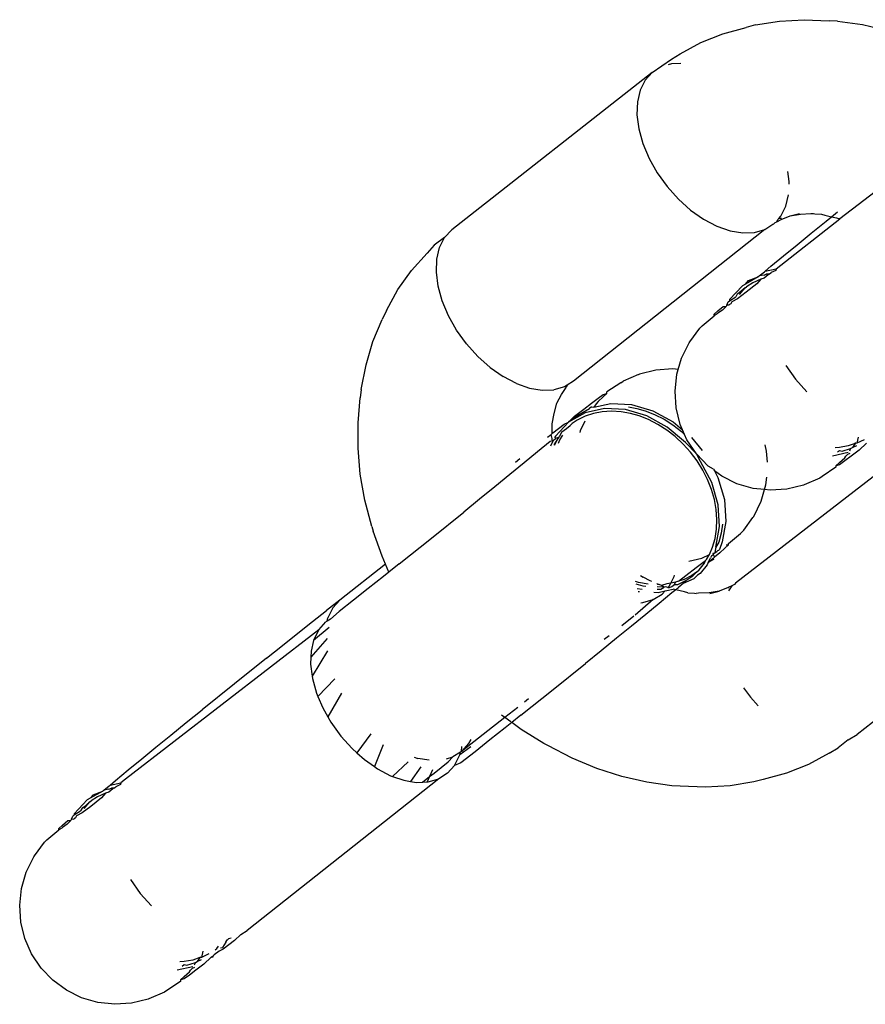
# Model space of a CAD drawing. Units: inches. Extents: x -30 to 750, y -133 to 477.
# Drawn here: x 136 to 139, y 142 to 145 of the extents above; entities that cross this region are included whole.
import ezdxf

# ---------------------------------------------------------------- set-up
doc = ezdxf.new("R2010")
doc.units = ezdxf.units.IN
doc.header["$MEASUREMENT"] = 0
doc.layers.add('VP-EQ', color=7, linetype='Continuous', true_color=0x8a3492)

# ---------------------------------------------------------------- blocks, each defined once
blk = doc.blocks.new('1211')
at = {"color": 7}
for p, q in [((-27.9756, 237.1864), (-27.9278, 237.2074)), ((-27.9278, 237.2074), (-27.877, 237.2199)), ((-27.877, 237.2199), (-27.8248, 237.2233)), ((-27.8248, 237.2233), (-27.7729, 237.2177)), ((-27.7729, 237.2177), (-27.7227, 237.2031)), ((-27.7227, 237.2031), (-27.6758, 237.18)), ((-28.0191, 237.1573), (-27.9756, 237.1864)), ((-27.6758, 237.18), (-27.6723, 237.1774)), ((-27.6723, 237.1774), (-27.6303, 237.1466)), ((-28.0568, 237.1211), (-28.0191, 237.1573)), ((-27.6303, 237.1466), (-27.6231, 237.1393)), ((-27.6231, 237.1393), (-27.5924, 237.1021)), ((-28.0877, 237.0789), (-28.0568, 237.1211)), ((-27.5924, 237.1021), (-27.5876, 237.1022)), ((-27.5865, 237.0927), (-27.5924, 237.1021)), ((-27.5876, 237.1022), (-27.5773, 237.0909)), ((-28.1108, 237.032), (-28.0877, 237.0789)), ((-27.5845, 237.0907), (-27.5865, 237.0927)), ((-27.5749, 237.0768), (-27.5845, 237.0907)), ((-27.5773, 237.0909), (-27.5635, 237.0751)), ((-27.5729, 237.0748), (-27.5749, 237.0768)), ((-27.5633, 237.0655), (-27.5729, 237.0748)), ((-27.5635, 237.0751), (-27.5633, 237.0655)), ((-27.5594, 237.0636), (-27.5633, 237.0655)), ((-27.5598, 237.0566), (-27.5594, 237.0636)), ((-27.5579, 237.0547), (-27.5598, 237.0566)), ((-27.5594, 237.0636), (-27.5494, 237.0587)), ((-27.5554, 237.0514), (-27.5579, 237.0547)), ((-27.5491, 237.0474), (-27.5554, 237.0514)), ((-27.5494, 237.0587), (-27.5462, 237.055)), ((-27.5395, 237.0305), (-27.5491, 237.0474)), ((-27.5424, 237.0553), (-27.5462, 237.055)), ((-27.5462, 237.055), (-27.5337, 237.0356)), ((-27.4993, 237.015), (-27.5424, 237.0553)), ((-28.1254, 236.9818), (-28.1108, 237.032)), ((-27.5196, 237.004), (-27.5395, 237.0305)), ((-27.5257, 237.0308), (-27.5337, 237.0356)), ((-27.5261, 237.0237), (-27.5061, 237.0064)), ((-27.5219, 237.0253), (-27.5257, 237.0308)), ((-27.5061, 237.0064), (-27.5219, 237.0253)), ((-27.4942, 237.0061), (-27.4993, 237.015)), ((-28.1311, 236.9298), (-28.1254, 236.9818)), ((-27.4933, 236.9705), (-27.5196, 237.004)), ((-27.5061, 237.0064), (-27.5028, 237.0026)), ((-27.4902, 236.9831), (-27.5028, 237.0026)), ((-27.4942, 237.0061), (-27.4835, 236.996)), ((-27.4722, 236.9667), (-27.4942, 237.0061)), ((-27.4788, 236.9584), (-27.4902, 236.9831)), ((-27.4835, 236.996), (-27.4722, 236.9667)), ((-27.4788, 236.9584), (-27.4933, 236.9705)), ((-27.4756, 236.9477), (-27.4788, 236.9584)), ((-27.4691, 236.9631), (-27.4722, 236.9667)), ((-27.4668, 236.9478), (-27.4691, 236.9631)), ((-27.4691, 236.9631), (-27.4561, 236.9474)), ((-28.1276, 236.8776), (-28.1311, 236.9298)), ((-27.4659, 236.9353), (-27.4756, 236.9477)), ((-27.4668, 236.9478), (-27.463, 236.9395)), ((-27.463, 236.9395), (-27.4659, 236.9353)), ((-27.4633, 236.9321), (-27.4659, 236.9353)), ((-27.4633, 236.9321), (-27.463, 236.9395)), ((-27.4633, 236.9321), (-27.4591, 236.9266)), ((-27.4526, 236.912), (-27.4591, 236.9266)), ((-27.4561, 236.9474), (-27.4545, 236.9444)), ((-27.4545, 236.9444), (-27.4471, 236.9113)), ((-27.4545, 236.9444), (-27.4394, 236.9271)), ((-27.4394, 236.9271), (-27.4073, 236.8881)), ((-27.4471, 236.9113), (-27.4526, 236.912)), ((-27.4358, 236.8969), (-27.4471, 236.9113)), ((-26.974, 236.2993), (-27.4358, 236.8969)), ((-28.1152, 236.8268), (-28.1276, 236.8776)), ((-27.7459, 236.8815), (-27.7883, 236.851)), ((-27.4073, 236.8881), (-27.3731, 236.8464)), ((-27.7883, 236.851), (-27.8271, 236.8162)), ((-27.3731, 236.8464), (-27.3371, 236.8024)), ((-28.1145, 236.8242), (-28.1152, 236.8268)), ((-28.0934, 236.7765), (-28.1145, 236.8242)), ((-27.3371, 236.8024), (-27.2996, 236.7563)), ((-28.0888, 236.7691), (-28.0934, 236.7765)), ((-28.0601, 236.7263), (-28.0888, 236.7691)), ((-27.2996, 236.7563), (-27.261, 236.7087)), ((-28.0553, 236.7264), (-28.0601, 236.7263)), ((-28.0553, 236.7264), (-28.0449, 236.715)), ((-28.0521, 236.7149), (-28.0553, 236.7264)), ((-28.0406, 236.699), (-28.0521, 236.7149)), ((-28.0449, 236.715), (-28.0311, 236.6993)), ((-28.0246, 236.7369), (-28.0139, 236.6888)), ((-28.0128, 236.7216), (-28.0083, 236.7158)), ((-28.0083, 236.7158), (-28.0103, 236.7072)), ((-28.0103, 236.7072), (-28.002, 236.6808)), ((-27.9992, 236.7155), (-27.9998, 236.7282)), ((-27.9945, 236.6882), (-27.9992, 236.7155)), ((-27.261, 236.7087), (-27.2215, 236.6598)), ((-28.0255, 236.6789), (-28.0406, 236.699)), ((-28.0311, 236.6993), (-28.026, 236.6957)), ((-28.0289, 236.6978), (-28.026, 236.6957)), ((-28.0198, 236.6893), (-28.026, 236.6957)), ((-28.0071, 236.6547), (-28.0255, 236.6789)), ((-28.0198, 236.6893), (-28.0165, 236.6823)), ((-28.002, 236.6808), (-28.0103, 236.6841)), ((-28.002, 236.6808), (-27.9992, 236.675)), ((-27.9867, 236.6669), (-27.9945, 236.6882)), ((-27.9855, 236.632), (-28.0071, 236.6547)), ((-27.9992, 236.675), (-27.993, 236.6617)), ((-27.9867, 236.6669), (-27.9992, 236.675)), ((-27.9867, 236.6669), (-27.9841, 236.6649)), ((-27.9862, 236.6619), (-27.9867, 236.6669)), ((-27.9755, 236.6393), (-27.9862, 236.6619)), ((-27.9673, 236.6573), (-27.9862, 236.6619)), ((-27.1412, 236.5601), (-27.2215, 236.6598)), ((-27.9855, 236.632), (-27.9825, 236.6266)), ((-27.9855, 236.6265), (-27.9855, 236.632)), ((-27.9825, 236.6266), (-27.9855, 236.6265)), ((-27.9825, 236.6266), (-27.9784, 236.6227)), ((-27.9667, 236.6077), (-27.9784, 236.6227)), ((-27.9625, 236.6192), (-27.9582, 236.6145)), ((-27.9609, 236.5947), (-27.9667, 236.6077)), ((-27.9335, 236.5595), (-27.9609, 236.5947)), ((-27.9582, 236.6145), (-27.9519, 236.6091)), ((-27.957, 236.6028), (-27.9551, 236.5968)), ((-27.9395, 236.5863), (-27.9551, 236.5968)), ((-27.9395, 236.5863), (-27.9336, 236.5834)), ((-27.9336, 236.5834), (-27.9291, 236.578)), ((-27.9336, 236.5834), (-27.93, 236.5817)), ((-27.9153, 236.5402), (-27.9335, 236.5595)), ((-27.9269, 236.5704), (-27.9291, 236.578)), ((-27.0615, 236.4606), (-27.1412, 236.5601)), ((-27.9153, 236.5402), (-27.9035, 236.5211)), ((-27.4346, 235.9292), (-27.9035, 236.5211)), ((-27.0615, 236.4606), (-27.0227, 236.412)), ((-27.0227, 236.412), (-26.9851, 236.3647)), ((-26.9851, 236.3647), (-26.9489, 236.319)), ((-27.1243, 236.3192), (-27.1695, 236.3066)), ((-27.1176, 236.3201), (-27.1243, 236.3192)), ((-27.0809, 236.3248), (-27.1176, 236.3201)), ((-27.0396, 236.2724), (-27.1176, 236.3201)), ((-27.0591, 236.324), (-27.0809, 236.3248)), ((-27.0013, 236.2734), (-27.0591, 236.324)), ((-27.0405, 236.3234), (-27.0591, 236.324)), ((-27.0073, 236.3154), (-27.0405, 236.3234)), ((-26.9675, 236.2676), (-27.0073, 236.3154)), ((-27.0046, 236.3148), (-27.0073, 236.3154)), ((-26.974, 236.2993), (-27.0046, 236.3148)), ((-26.9489, 236.319), (-26.9145, 236.2754)), ((-27.2152, 236.2873), (-27.2428, 236.2718)), ((-27.1801, 236.3021), (-27.2152, 236.2873)), ((-27.1695, 236.3066), (-27.1801, 236.3021)), ((-27.1252, 236.2502), (-27.1801, 236.3021)), ((-26.974, 236.2993), (-26.9499, 236.2775)), ((-27.2599, 236.2621), (-27.3024, 236.2316)), ((-27.2428, 236.2718), (-27.2599, 236.2621)), ((-27.1699, 236.2296), (-27.2428, 236.2718)), ((-26.9471, 236.274), (-26.9499, 236.2775)), ((-26.9471, 236.274), (-26.9369, 236.2716)), ((-26.9412, 236.2635), (-26.9471, 236.274)), ((-26.9176, 236.2364), (-26.9412, 236.2635)), ((-26.9064, 236.2561), (-26.9369, 236.2716)), ((-26.8822, 236.2343), (-26.9145, 236.2754)), ((-26.9064, 236.2561), (-26.8822, 236.2343)), ((-27.3024, 236.2316), (-27.3412, 236.1968)), ((-26.8832, 236.1928), (-26.9176, 236.2364)), ((-26.7717, 236.0935), (-26.8822, 236.2343)), ((-27.3412, 236.1968), (-27.3542, 236.1822)), ((-26.847, 236.1472), (-26.8832, 236.1928)), ((-27.3542, 236.1822), (-27.3752, 236.1588)), ((-27.2952, 236.1383), (-27.3542, 236.1822)), ((-26.5741, 236.1571), (-26.4933, 236.1713)), ((-26.4933, 236.1713), (-26.4133, 236.1784)), ((-26.4133, 236.1784), (-26.3346, 236.1784)), ((-26.3346, 236.1784), (-26.2579, 236.1713)), ((-26.2318, 236.1682), (-26.2579, 236.1713)), ((-26.2318, 236.1682), (-26.1562, 236.1537)), ((-27.3752, 236.1588), (-27.3969, 236.1279)), ((-26.8094, 236.0998), (-26.847, 236.1472)), ((-26.7471, 236.1042), (-26.6694, 236.1312)), ((-26.6549, 236.136), (-26.6694, 236.1312)), ((-26.6549, 236.136), (-26.5741, 236.1571)), ((-26.1562, 236.1537), (-26.0839, 236.1321)), ((-26.0839, 236.1321), (-26.0156, 236.1037)), ((-27.4034, 236.1186), (-27.4249, 236.0776)), ((-27.3969, 236.1279), (-27.4034, 236.1186)), ((-27.3298, 236.1011), (-27.3969, 236.1279)), ((-26.7959, 236.0829), (-26.8094, 236.0998)), ((-26.7717, 236.0935), (-26.7471, 236.1042)), ((-25.9882, 236.0907), (-26.0156, 236.1037)), ((-27.4271, 236.0714), (-27.4391, 236.037)), ((-27.4249, 236.0776), (-27.4271, 236.0714)), ((-27.3819, 236.023), (-27.4271, 236.0714)), ((-26.7959, 236.0829), (-26.7717, 236.0935)), ((-26.7706, 236.0512), (-26.7959, 236.0829)), ((-25.9882, 236.0907), (-25.9236, 236.0551)), ((-26.7706, 236.0512), (-26.6909, 235.9517)), ((-25.9236, 236.0551), (-25.8642, 236.013)), ((-27.4426, 236.0159), (-27.4455, 235.9979)), ((-27.4391, 236.037), (-27.4426, 236.0159)), ((-27.3978, 235.9845), (-27.4426, 236.0159)), ((-25.8642, 236.013), (-25.8105, 235.9648)), ((-27.4455, 235.9979), (-27.4447, 235.9787)), ((-27.4447, 235.9787), (-27.4277, 235.9573)), ((-27.4447, 235.9787), (-27.4441, 235.9644)), ((-27.3772, 235.9584), (-27.3714, 235.9937)), ((-27.3676, 236.0048), (-27.3714, 235.9937)), ((-27.4441, 235.9644), (-27.444, 235.9616)), ((-27.4277, 235.9573), (-27.4441, 235.9644)), ((-27.444, 235.9616), (-27.4346, 235.9292)), ((-27.4277, 235.9573), (-27.4166, 235.9432)), ((-27.4063, 235.948), (-27.4277, 235.9573)), ((-26.6909, 235.9517), (-26.6106, 235.852)), ((-25.7865, 235.9433), (-25.8105, 235.9648)), ((-27.4175, 235.9017), (-27.4346, 235.9292)), ((-27.4166, 235.9432), (-27.3822, 235.8996)), ((-26.0041, 235.8989), (-25.9584, 235.9181)), ((-25.9584, 235.9181), (-25.9131, 235.9308)), ((-25.9131, 235.9308), (-25.8697, 235.9364)), ((-25.8697, 235.9364), (-25.8294, 235.935)), ((-25.8294, 235.935), (-25.7934, 235.9264)), ((-25.7934, 235.9264), (-25.7629, 235.9109)), ((-25.7629, 235.9109), (-25.7865, 235.9433)), ((-27.3934, 235.8799), (-27.4175, 235.9017)), ((-27.3669, 235.886), (-27.3822, 235.8996)), ((-27.3725, 235.9051), (-27.3669, 235.886)), ((-27.3526, 235.8621), (-27.3669, 235.886)), ((-26.0488, 235.8737), (-26.0041, 235.8989)), ((-25.7629, 235.9109), (-25.7387, 235.8891)), ((-25.2528, 235.2697), (-25.7387, 235.8891)), ((-27.3934, 235.8799), (-27.3629, 235.8645)), ((-27.3852, 235.8606), (-27.3934, 235.8799)), ((-27.3508, 235.817), (-27.3852, 235.8606)), ((-27.3629, 235.8645), (-27.3601, 235.8638)), ((-27.3353, 235.8294), (-27.3601, 235.8638)), ((-27.3601, 235.8638), (-27.3526, 235.8621)), ((-27.3498, 235.8585), (-27.3526, 235.8621)), ((-27.3257, 235.8367), (-27.3498, 235.8585)), ((-27.3498, 235.8585), (-27.335, 235.8578)), ((-27.245, 235.7249), (-27.3498, 235.8585)), ((-26.0912, 235.8432), (-26.0488, 235.8737)), ((-27.3133, 235.8304), (-27.3257, 235.8367)), ((-26.5711, 235.8032), (-26.6106, 235.852)), ((-26.13, 235.8084), (-26.0912, 235.8432)), ((-27.3146, 235.7714), (-27.3508, 235.817)), ((-26.5325, 235.7555), (-26.5711, 235.8032)), ((-26.13, 235.8084), (-26.164, 235.7704)), ((-27.277, 235.724), (-27.3146, 235.7714)), ((-26.164, 235.7704), (-26.1922, 235.7302)), ((-27.245, 235.7249), (-27.2375, 235.7352)), ((-26.495, 235.7095), (-26.5325, 235.7555)), ((-27.2817, 235.6746), (-27.2606, 235.7035)), ((-27.2606, 235.7035), (-27.277, 235.724)), ((-27.2382, 235.6754), (-27.2606, 235.7035)), ((-27.2583, 235.7066), (-27.245, 235.7249)), ((-27.2139, 235.6852), (-27.245, 235.7249)), ((-26.459, 235.6654), (-26.495, 235.7095)), ((-26.2137, 235.6892), (-26.1922, 235.7302)), ((-27.3252, 235.6041), (-27.2817, 235.6746)), ((-27.2382, 235.6754), (-27.1586, 235.5759)), ((-26.4463, 235.6786), (-26.457, 235.6924)), ((-26.2137, 235.6892), (-26.2279, 235.6486)), ((-27.1879, 235.6521), (-27.1973, 235.6641)), ((-26.4248, 235.6237), (-26.459, 235.6654)), ((-26.2279, 235.6486), (-26.2344, 235.6095)), ((-26.3927, 235.5847), (-26.4248, 235.6237)), ((-27.3705, 235.5171), (-27.3319, 235.5919)), ((-27.3319, 235.5919), (-27.3252, 235.6041)), ((-26.3896, 235.5755), (-26.4068, 235.5837)), ((-26.3896, 235.5755), (-26.3927, 235.5847)), ((-26.3835, 235.5791), (-26.3705, 235.582)), ((-26.3788, 235.5926), (-26.3705, 235.582)), ((-26.3705, 235.582), (-26.3683, 235.5791)), ((-26.2344, 235.6095), (-26.2329, 235.5732)), ((-27.1586, 235.5759), (-27.0783, 235.4762)), ((-26.4039, 235.5711), (-26.3802, 235.5596)), ((-26.3802, 235.5596), (-26.4033, 235.5737)), ((-26.3977, 235.5592), (-26.3875, 235.5547)), ((-26.3896, 235.5755), (-26.3834, 235.5688)), ((-26.3878, 235.5788), (-26.3835, 235.5791)), ((-26.3875, 235.5547), (-26.3729, 235.5458)), ((-26.3802, 235.5596), (-26.3834, 235.5688)), ((-26.3761, 235.5687), (-26.3817, 235.5714)), ((-26.3762, 235.5563), (-26.3802, 235.5596)), ((-26.363, 235.5488), (-26.3762, 235.5563)), ((-26.333, 235.5284), (-26.3761, 235.5687)), ((-26.3683, 235.5791), (-26.3662, 235.5766)), ((-26.3683, 235.5791), (-26.3474, 235.5791)), ((-26.3662, 235.5766), (-26.3388, 235.5413)), ((-26.3474, 235.5791), (-26.3384, 235.579)), ((-26.3384, 235.579), (-26.3062, 235.5729)), ((-26.3062, 235.5729), (-26.2738, 235.5646)), ((-26.2738, 235.5646), (-26.2475, 235.5501)), ((-26.2234, 235.5408), (-26.2329, 235.5732)), ((-26.363, 235.5488), (-26.3522, 235.5347)), ((-26.3522, 235.5347), (-26.3435, 235.5235)), ((-26.3435, 235.5235), (-26.3371, 235.5165)), ((-26.3388, 235.5413), (-26.333, 235.5284)), ((-26.304, 235.4768), (-26.333, 235.5284)), ((-26.3172, 235.5094), (-26.333, 235.5284)), ((-26.333, 235.5284), (-26.3142, 235.5095)), ((-26.2475, 235.5501), (-26.2255, 235.535)), ((-26.2182, 235.5324), (-26.2255, 235.535)), ((-26.2182, 235.5324), (-26.2234, 235.5408)), ((-26.2064, 235.5133), (-26.2182, 235.5324)), ((-27.4025, 235.4407), (-27.3705, 235.5171)), ((-26.36, 235.4923), (-26.3645, 235.4936)), ((-26.3303, 235.4777), (-26.36, 235.4923)), ((-26.3266, 235.5011), (-26.3371, 235.5165)), ((-26.3146, 235.4767), (-26.3266, 235.5011)), ((-26.3172, 235.5094), (-26.291, 235.4629)), ((-26.3142, 235.5095), (-26.2926, 235.4814)), ((-25.7375, 234.9214), (-26.2064, 235.5133)), ((-27.0388, 235.4274), (-27.0783, 235.4762)), ((-26.3061, 235.4511), (-26.3146, 235.4767)), ((-26.2907, 235.4169), (-26.304, 235.4768)), ((-26.2926, 235.4814), (-26.2742, 235.4571)), ((-26.2859, 235.4568), (-26.291, 235.4629)), ((-27.4275, 235.3633), (-27.4025, 235.4407)), ((-26.3009, 235.4238), (-26.3061, 235.4511)), ((-26.2859, 235.4568), (-26.2864, 235.4497)), ((-26.2864, 235.4497), (-26.2749, 235.398)), ((-26.2767, 235.4426), (-26.2864, 235.4497)), ((-26.2686, 235.4368), (-26.2767, 235.4426)), ((-26.2742, 235.4571), (-26.2592, 235.437)), ((-26.2548, 235.421), (-26.2686, 235.4368)), ((-26.2592, 235.437), (-26.2476, 235.4212)), ((-27.0001, 235.3797), (-27.0388, 235.4274)), ((-26.9926, 235.4031), (-27.0047, 235.4186)), ((-26.2992, 235.395), (-26.3009, 235.4238)), ((-26.2939, 235.3522), (-26.2907, 235.4169)), ((-26.2445, 235.4096), (-26.2548, 235.421)), ((-26.2476, 235.4212), (-26.2445, 235.4096)), ((-26.2445, 235.4096), (-26.2397, 235.4098)), ((-26.211, 235.367), (-26.2397, 235.4098)), ((-26.9626, 235.3337), (-27.0001, 235.3797)), ((-26.301, 235.366), (-26.2992, 235.395)), ((-26.2749, 235.398), (-26.2781, 235.3333)), ((-27.4453, 235.2858), (-27.4275, 235.3633)), ((-26.9322, 235.3262), (-26.9619, 235.364)), ((-26.3134, 235.2865), (-26.2939, 235.3522)), ((-26.3062, 235.3364), (-26.301, 235.366)), ((-26.2859, 235.3427), (-26.2904, 235.3175)), ((-26.211, 235.367), (-26.2063, 235.3596)), ((-26.1853, 235.3119), (-26.2063, 235.3596)), ((-26.9266, 235.2896), (-26.9626, 235.3337)), ((-26.8809, 235.2666), (-26.9294, 235.3225)), ((-26.8555, 235.3133), (-26.8558, 235.3086)), ((-26.8463, 235.3159), (-26.8488, 235.3012)), ((-26.8396, 235.2973), (-26.8329, 235.3196)), ((-26.833, 235.2823), (-26.828, 235.3116)), ((-26.828, 235.3116), (-26.8251, 235.3218)), ((-26.325, 235.2812), (-26.3136, 235.3104)), ((-26.3136, 235.3104), (-26.3062, 235.3364)), ((-26.2904, 235.3175), (-26.2977, 235.2914)), ((-26.2781, 235.3333), (-26.2976, 235.2675)), ((-26.1853, 235.3119), (-26.1846, 235.3092)), ((-26.1721, 235.2584), (-26.1846, 235.3092)), ((-25.4272, 235.3114), (-25.4724, 235.2987)), ((-25.3837, 235.317), (-25.4272, 235.3114)), ((-25.3434, 235.3155), (-25.3837, 235.317)), ((-25.3075, 235.3069), (-25.3434, 235.3155)), ((-27.4559, 235.2086), (-27.4453, 235.2858)), ((-26.8925, 235.2479), (-26.9266, 235.2896)), ((-26.8906, 235.305), (-26.8904, 235.299)), ((-26.8904, 235.299), (-26.8809, 235.2666)), ((-26.84, 235.2893), (-26.8396, 235.2973)), ((-26.8225, 235.2759), (-26.8115, 235.298)), ((-26.8069, 235.3063), (-26.8115, 235.298)), ((-26.3481, 235.2235), (-26.3134, 235.2865)), ((-26.3398, 235.2522), (-26.325, 235.2812)), ((-26.2977, 235.2914), (-26.3092, 235.2622)), ((-25.5181, 235.2795), (-25.5628, 235.2543)), ((-25.4724, 235.2987), (-25.5181, 235.2795)), ((-25.2769, 235.2915), (-25.3075, 235.3069)), ((-25.2528, 235.2697), (-25.2769, 235.2915)), ((-26.8604, 235.2089), (-26.8925, 235.2479)), ((-26.8809, 235.2666), (-26.8639, 235.2391)), ((-26.8579, 235.265), (-26.8586, 235.2515)), ((-26.8586, 235.2515), (-26.8538, 235.23)), ((-26.8492, 235.2546), (-26.8484, 235.2433)), ((-26.8428, 235.2326), (-26.8417, 235.2549)), ((-26.8372, 235.2408), (-26.8342, 235.2479)), ((-26.8345, 235.2528), (-26.8311, 235.2554)), ((-26.8342, 235.2479), (-26.8345, 235.2528)), ((-26.8247, 235.2706), (-26.8225, 235.2759)), ((-26.3572, 235.2248), (-26.3398, 235.2522)), ((-26.2976, 235.2675), (-26.3323, 235.2046)), ((-26.3092, 235.2622), (-26.3239, 235.2332)), ((-26.1686, 235.2063), (-26.1721, 235.2584)), ((-25.5628, 235.2543), (-25.6052, 235.2238)), ((-25.2528, 235.2697), (-25.2115, 235.2103)), ((-26.8639, 235.2391), (-26.8538, 235.23)), ((-26.8538, 235.23), (-26.8526, 235.2247)), ((-26.8526, 235.2247), (-26.8487, 235.2053)), ((-26.8484, 235.2433), (-26.8428, 235.2326)), ((-26.8441, 235.2212), (-26.8417, 235.2279)), ((-26.8441, 235.2212), (-26.8397, 235.2173)), ((-26.8441, 235.2212), (-26.8431, 235.2163)), ((-26.8431, 235.2163), (-26.8408, 235.2096)), ((-26.8428, 235.2326), (-26.8372, 235.2408)), ((-26.8417, 235.2279), (-26.8428, 235.2326)), ((-26.8397, 235.2173), (-26.8303, 235.2125)), ((-26.8326, 235.2244), (-26.8372, 235.2408)), ((-26.8303, 235.2125), (-26.8326, 235.2244)), ((-26.396, 235.167), (-26.3481, 235.2235)), ((-26.3775, 235.1985), (-26.3572, 235.2248)), ((-26.3239, 235.2332), (-26.3414, 235.2058)), ((-25.6052, 235.2238), (-25.644, 235.189)), ((-25.2263, 235.2098), (-25.2293, 235.2201)), ((-27.4573, 235.1833), (-27.4559, 235.2086)), ((-26.8506, 235.1971), (-26.8604, 235.2089)), ((-26.8568, 235.1698), (-26.8506, 235.1971)), ((-26.8506, 235.1971), (-26.8487, 235.2053)), ((-26.8453, 235.1916), (-26.8506, 235.1971)), ((-26.8453, 235.1916), (-26.8436, 235.1887)), ((-26.8306, 235.173), (-26.8436, 235.1887)), ((-26.8408, 235.2096), (-26.8339, 235.2008)), ((-26.8339, 235.2008), (-26.8342, 235.1902)), ((-26.8342, 235.1902), (-26.8222, 235.1663)), ((-26.8339, 235.2008), (-26.8273, 235.1974)), ((-26.8273, 235.1974), (-26.8303, 235.2125)), ((-26.8303, 235.2125), (-26.8092, 235.2019)), ((-26.8242, 235.1883), (-26.8273, 235.1974)), ((-26.8184, 235.1713), (-26.8242, 235.1883)), ((-26.8242, 235.1883), (-26.8065, 235.1655)), ((-26.8092, 235.2019), (-26.8055, 235.201)), ((-26.4006, 235.1737), (-26.3775, 235.1985)), ((-26.3414, 235.2058), (-26.3617, 235.1796)), ((-26.3323, 235.2046), (-26.3564, 235.1761)), ((-26.3398, 235.1834), (-26.2891, 235.1958)), ((-26.2891, 235.1958), (-26.2369, 235.1993)), ((-26.2369, 235.1993), (-26.1849, 235.1936)), ((-26.1849, 235.1936), (-26.1705, 235.1894)), ((-26.1705, 235.1894), (-26.1686, 235.2063)), ((-26.1705, 235.1894), (-26.1347, 235.179)), ((-25.644, 235.189), (-25.6781, 235.151)), ((-25.2251, 235.1812), (-25.2263, 235.2098)), ((-25.2115, 235.2103), (-25.1947, 235.1831)), ((-27.4606, 235.1055), (-27.4573, 235.1833)), ((-26.8602, 235.1597), (-26.861, 235.139)), ((-26.8602, 235.1597), (-26.8568, 235.1698)), ((-26.8222, 235.1663), (-26.8306, 235.173)), ((-26.8306, 235.173), (-26.8163, 235.14)), ((-26.8222, 235.1663), (-26.8072, 235.1446)), ((-26.8064, 235.1474), (-26.8184, 235.1713)), ((-26.8065, 235.1655), (-26.7818, 235.1337)), ((-26.7623, 235.1561), (-26.7525, 235.116)), ((-26.4311, 235.1332), (-26.396, 235.167)), ((-26.4311, 235.1332), (-26.3877, 235.1623)), ((-26.4255, 235.1513), (-26.4006, 235.1737)), ((-26.3877, 235.1623), (-26.3709, 235.1697)), ((-26.3617, 235.1796), (-26.3709, 235.1697)), ((-26.3709, 235.1697), (-26.3564, 235.1761)), ((-26.3564, 235.1761), (-26.3398, 235.1834)), ((-26.1347, 235.179), (-26.0878, 235.1559)), ((-26.0878, 235.1559), (-26.0843, 235.1533)), ((-25.1947, 235.1831), (-25.1605, 235.1192)), ((-26.861, 235.139), (-26.8617, 235.1344)), ((-26.8616, 235.1266), (-26.8617, 235.1344)), ((-26.8597, 235.0941), (-26.8616, 235.1266)), ((-26.8053, 235.1298), (-26.8163, 235.14)), ((-26.8072, 235.1446), (-26.7967, 235.1334)), ((-26.7967, 235.1334), (-26.8064, 235.1474)), ((-26.8004, 235.1211), (-26.8053, 235.1298)), ((-26.7967, 235.1334), (-26.7888, 235.125)), ((-26.7818, 235.1337), (-26.7603, 235.1056)), ((-26.4811, 235.1133), (-26.4524, 235.1311)), ((-26.4689, 235.097), (-26.4311, 235.1332)), ((-26.4542, 235.1202), (-26.4311, 235.1332)), ((-26.4524, 235.1311), (-26.4255, 235.1513)), ((-26.3802, 235.148), (-26.4208, 235.1154)), ((-26.0843, 235.1533), (-26.0423, 235.1226)), ((-25.6781, 235.151), (-25.7063, 235.1108)), ((-27.4562, 235.0293), (-27.4606, 235.1055)), ((-26.7732, 235.0997), (-26.8004, 235.1211)), ((-26.7888, 235.125), (-26.768, 235.1082)), ((-26.7667, 235.0965), (-26.7732, 235.0997)), ((-26.768, 235.1082), (-26.7603, 235.1056)), ((-26.7535, 235.081), (-26.7667, 235.0965)), ((-26.7574, 235.0808), (-26.7667, 235.0965)), ((-26.7667, 235.0965), (-26.7522, 235.0893)), ((-26.7603, 235.1056), (-26.7575, 235.1019)), ((-26.7575, 235.1019), (-26.745, 235.0944)), ((-26.7525, 235.116), (-26.7421, 235.0932)), ((-26.541, 235.0867), (-26.5105, 235.0985)), ((-26.5195, 235.0858), (-26.4542, 235.1202)), ((-26.5105, 235.0985), (-26.4811, 235.1133)), ((-26.4776, 235.0806), (-26.4689, 235.097)), ((-26.0423, 235.1226), (-26.0351, 235.1152)), ((-26.0351, 235.1152), (-26.0045, 235.078)), ((-25.7063, 235.1108), (-25.7278, 235.0698)), ((-25.1605, 235.1192), (-25.1335, 235.0511)), ((-26.8624, 235.0916), (-26.8546, 235.0627)), ((-26.8546, 235.0627), (-26.8597, 235.0941)), ((-26.7535, 235.081), (-26.7574, 235.0808)), ((-26.7504, 235.0774), (-26.7535, 235.081)), ((-26.7456, 235.0862), (-26.7522, 235.0893)), ((-26.7419, 235.0813), (-26.7504, 235.0774)), ((-26.7363, 235.061), (-26.7504, 235.0774)), ((-26.7456, 235.0862), (-26.7419, 235.0813)), ((-26.745, 235.0944), (-26.7421, 235.0932)), ((-26.7421, 235.0932), (-26.7193, 235.0834)), ((-26.7372, 235.0821), (-26.7419, 235.0813)), ((-26.7419, 235.0813), (-26.736, 235.0767)), ((-26.7372, 235.0821), (-26.736, 235.0767)), ((-26.736, 235.0767), (-26.732, 235.0703)), ((-26.7292, 235.0755), (-26.736, 235.0767)), ((-26.732, 235.0703), (-26.7296, 235.0672)), ((-26.7296, 235.0672), (-26.7286, 235.0636)), ((-26.7186, 235.073), (-26.7292, 235.0755)), ((-26.7193, 235.0834), (-26.692, 235.0757)), ((-26.7186, 235.073), (-26.6556, 235.0615)), ((-26.7034, 235.0644), (-26.7186, 235.073)), ((-26.6762, 235.0567), (-26.7034, 235.0644)), ((-26.692, 235.0757), (-26.6636, 235.0712)), ((-26.6636, 235.0712), (-26.6334, 235.0701)), ((-26.6556, 235.0615), (-26.5879, 235.0659)), ((-26.6334, 235.0701), (-26.6029, 235.0723)), ((-26.6029, 235.0723), (-26.5722, 235.0778)), ((-26.5879, 235.0659), (-26.5195, 235.0858)), ((-26.5722, 235.0778), (-26.541, 235.0867)), ((-26.5036, 235.0669), (-26.5721, 235.0469)), ((-26.483, 235.0777), (-26.5036, 235.0669)), ((-26.4998, 235.0548), (-26.483, 235.0777)), ((-26.4776, 235.0806), (-26.483, 235.0777)), ((-26.0045, 235.078), (-25.9997, 235.0781)), ((-25.9985, 235.0687), (-26.0045, 235.078)), ((-25.9997, 235.0781), (-25.9894, 235.0668)), ((-25.9965, 235.0666), (-25.9985, 235.0687)), ((-25.9869, 235.0528), (-25.9965, 235.0666)), ((-25.9894, 235.0668), (-25.9755, 235.051)), ((-25.7278, 235.0698), (-25.742, 235.0291)), ((-26.8434, 235.0347), (-26.8546, 235.0627)), ((-26.838, 235.0239), (-26.8541, 235.034)), ((-26.8434, 235.0347), (-26.8464, 235.036)), ((-26.838, 235.0239), (-26.8434, 235.0347)), ((-26.7224, 235.0452), (-26.7363, 235.061)), ((-26.7286, 235.0636), (-26.726, 235.0618)), ((-26.7028, 235.0541), (-26.726, 235.0618)), ((-26.7121, 235.0338), (-26.7224, 235.0452)), ((-26.7122, 235.0412), (-26.7121, 235.0338)), ((-26.7121, 235.0338), (-26.7073, 235.034)), ((-26.7073, 235.034), (-26.6767, 234.9968)), ((-26.6398, 235.0426), (-26.7028, 235.0541)), ((-26.6479, 235.0523), (-26.6762, 235.0567)), ((-26.5721, 235.0469), (-26.6398, 235.0426)), ((-26.5229, 235.0079), (-26.4998, 235.0548)), ((-25.985, 235.0508), (-25.9869, 235.0528)), ((-25.9754, 235.0414), (-25.985, 235.0508)), ((-25.9755, 235.051), (-25.9754, 235.0414)), ((-25.9714, 235.0395), (-25.9754, 235.0414)), ((-25.9718, 235.0326), (-25.9714, 235.0395)), ((-25.9714, 235.0395), (-25.9614, 235.0346)), ((-25.9614, 235.0346), (-25.9583, 235.0309)), ((-25.1335, 235.0511), (-25.1138, 234.9794)), ((-27.4443, 234.9556), (-27.4562, 235.0293)), ((-26.834, 235.0159), (-26.838, 235.0239)), ((-26.8299, 235.0122), (-26.834, 235.0159)), ((-26.3681, 234.4146), (-26.8299, 235.0122)), ((-26.5375, 234.9577), (-26.5229, 235.0079)), ((-25.9699, 235.0307), (-25.9718, 235.0326)), ((-25.9674, 235.0273), (-25.9699, 235.0307)), ((-25.9611, 235.0233), (-25.9674, 235.0273)), ((-25.9515, 235.0064), (-25.9611, 235.0233)), ((-25.9544, 235.0312), (-25.9583, 235.0309)), ((-25.9583, 235.0309), (-25.9458, 235.0115)), ((-25.9114, 234.9909), (-25.9544, 235.0312)), ((-25.9317, 234.98), (-25.9515, 235.0064)), ((-25.9378, 235.0068), (-25.9458, 235.0115)), ((-25.9339, 235.0013), (-25.9378, 235.0068)), ((-25.742, 235.0291), (-25.7484, 234.9901)), ((-27.153, 234.9874), (-27.1824, 234.9663)), ((-26.6695, 234.9894), (-26.6767, 234.9968)), ((-26.6662, 234.987), (-26.6695, 234.9894)), ((-26.6662, 234.987), (-26.6275, 234.9587)), ((-25.9381, 234.9996), (-25.9181, 234.9823)), ((-25.9181, 234.9823), (-25.9339, 235.0013)), ((-25.9053, 234.9464), (-25.9317, 234.98)), ((-25.9181, 234.9823), (-25.9148, 234.9786)), ((-25.9023, 234.9591), (-25.9148, 234.9786)), ((-25.9063, 234.982), (-25.9114, 234.9909)), ((-25.9063, 234.982), (-25.8955, 234.9719)), ((-25.8842, 234.9427), (-25.9063, 234.982)), ((-25.7484, 234.9901), (-25.7469, 234.9538)), ((-25.106, 234.9506), (-25.1138, 234.9794)), ((-27.4365, 234.9268), (-27.4443, 234.9556)), ((-27.1824, 234.9663), (-27.2092, 234.9422)), ((-26.624, 234.9561), (-26.6275, 234.9587)), ((-26.624, 234.9561), (-26.5771, 234.933)), ((-26.5413, 234.9226), (-26.5375, 234.9577)), ((-25.8908, 234.9343), (-25.9053, 234.9464)), ((-25.8908, 234.9343), (-25.9023, 234.9591)), ((-25.8955, 234.9719), (-25.8842, 234.9427)), ((-25.8811, 234.939), (-25.8842, 234.9427)), ((-25.7469, 234.9538), (-25.7375, 234.9214)), ((-25.106, 234.9506), (-25.0941, 234.8768)), ((-27.4169, 234.8551), (-27.4365, 234.9268)), ((-26.5771, 234.933), (-26.5413, 234.9226)), ((-26.5431, 234.9057), (-26.5413, 234.9226)), ((-26.5413, 234.9226), (-26.5269, 234.9184)), ((-26.5269, 234.9184), (-26.5029, 234.9158)), ((-26.4563, 234.9139), (-26.4227, 234.9162)), ((-26.4227, 234.9162), (-26.4029, 234.921)), ((-25.8876, 234.9237), (-25.8908, 234.9343)), ((-25.8779, 234.9112), (-25.8876, 234.9237)), ((-25.8789, 234.9238), (-25.8811, 234.939)), ((-25.8811, 234.939), (-25.8682, 234.9233)), ((-25.8789, 234.9238), (-25.875, 234.9154)), ((-25.875, 234.9154), (-25.8779, 234.9112)), ((-25.8754, 234.908), (-25.875, 234.9154)), ((-25.8682, 234.9233), (-25.8665, 234.9204)), ((-25.8665, 234.9204), (-25.8592, 234.8873)), ((-25.8665, 234.9204), (-25.8514, 234.9031)), ((-25.7375, 234.9214), (-25.7208, 234.8974)), ((-26.5397, 234.8535), (-26.5431, 234.9057)), ((-25.8754, 234.908), (-25.8779, 234.9112)), ((-25.8754, 234.908), (-25.8711, 234.9025)), ((-25.8646, 234.888), (-25.8711, 234.9025)), ((-25.8592, 234.8873), (-25.8646, 234.888)), ((-25.8592, 234.8873), (-25.705, 234.6907)), ((-25.8514, 234.9031), (-25.8193, 234.8641)), ((-25.7208, 234.8974), (-25.7204, 234.8939)), ((-25.7204, 234.8939), (-25.7164, 234.8902)), ((-25.7164, 234.8902), (-25.7139, 234.8845)), ((-25.7139, 234.8845), (-25.7073, 234.8821)), ((-25.7139, 234.8845), (-25.7069, 234.8714)), ((-25.7038, 234.8789), (-25.7073, 234.8821)), ((-27.3898, 234.787), (-27.4169, 234.8551)), ((-26.5272, 234.8028), (-26.5397, 234.8535)), ((-26.158, 234.8574), (-26.2004, 234.827)), ((-25.8193, 234.8641), (-25.7852, 234.8224)), ((-25.7069, 234.8714), (-25.6957, 234.8434)), ((-25.7039, 234.8701), (-25.7038, 234.8789)), ((-25.7038, 234.8789), (-25.6963, 234.8721)), ((-25.6963, 234.8721), (-25.6658, 234.8567)), ((-25.6658, 234.8567), (-25.6312, 234.8484)), ((-25.0941, 234.8768), (-25.0898, 234.8007)), ((-26.2004, 234.827), (-26.2392, 234.7922)), ((-25.7852, 234.8224), (-25.7492, 234.7783)), ((-25.6957, 234.8434), (-25.6906, 234.812)), ((-25.6957, 234.8434), (-25.6879, 234.8146)), ((-25.598, 234.8469), (-25.5895, 234.8466)), ((-25.5895, 234.8466), (-25.5584, 234.8506)), ((-26.5265, 234.8001), (-26.5272, 234.8028)), ((-26.5055, 234.7524), (-26.5265, 234.8001)), ((-25.6906, 234.812), (-25.6888, 234.7796)), ((-25.0898, 234.8007), (-25.093, 234.7228)), ((-27.3557, 234.7231), (-27.3898, 234.787)), ((-25.7492, 234.7783), (-25.7117, 234.7323)), ((-25.6893, 234.7672), (-25.6901, 234.7464)), ((-25.6887, 234.7718), (-25.6893, 234.7672)), ((-25.6888, 234.7796), (-25.6887, 234.7718)), ((-26.5008, 234.745), (-26.5055, 234.7524)), ((-26.4721, 234.7022), (-26.5008, 234.745)), ((-25.7117, 234.7323), (-25.6983, 234.7157)), ((-25.6935, 234.7364), (-25.6983, 234.7157)), ((-25.6901, 234.7464), (-25.6935, 234.7364)), ((-27.3557, 234.7231), (-27.3388, 234.6958)), ((-26.4673, 234.7023), (-26.4721, 234.7022)), ((-26.4673, 234.7023), (-26.457, 234.691)), ((-26.4642, 234.6908), (-26.4673, 234.7023)), ((-26.4366, 234.7128), (-26.426, 234.6647)), ((-26.4112, 234.6914), (-26.4118, 234.7041)), ((-25.7017, 234.7008), (-25.705, 234.6907)), ((-25.6983, 234.7157), (-25.7017, 234.7008)), ((-25.6983, 234.7157), (-25.6832, 234.6971)), ((-25.0945, 234.6975), (-25.093, 234.7228)), ((-27.3146, 234.664), (-27.3388, 234.6958)), ((-26.4526, 234.675), (-26.4642, 234.6908)), ((-26.457, 234.691), (-26.4432, 234.6752)), ((-26.4376, 234.6548), (-26.4526, 234.675)), ((-26.4432, 234.6752), (-26.4381, 234.6716)), ((-26.4409, 234.6737), (-26.4381, 234.6716)), ((-26.4319, 234.6653), (-26.4381, 234.6716)), ((-26.4248, 234.6975), (-26.4204, 234.6917)), ((-26.4204, 234.6917), (-26.4223, 234.6831)), ((-26.4223, 234.6831), (-26.4141, 234.6568)), ((-26.4065, 234.6642), (-26.4112, 234.6914)), ((-25.3861, 234.2753), (-25.705, 234.6907)), ((-25.0945, 234.6975), (-25.105, 234.6204)), ((-27.3146, 234.664), (-27.2975, 234.6364)), ((-26.4192, 234.6306), (-26.4376, 234.6548)), ((-26.4319, 234.6653), (-26.4286, 234.6582)), ((-26.4141, 234.6568), (-26.4224, 234.6601)), ((-26.4141, 234.6568), (-26.4113, 234.6509)), ((-26.4113, 234.6509), (-26.405, 234.6377)), ((-26.3987, 234.6428), (-26.4113, 234.6509)), ((-26.3987, 234.6428), (-26.4065, 234.6642)), ((-26.3987, 234.6428), (-26.3961, 234.6408)), ((-26.3982, 234.6378), (-26.3987, 234.6428)), ((-26.8286, 234.0445), (-27.2975, 234.6364)), ((-26.3976, 234.6079), (-26.4192, 234.6306)), ((-26.3875, 234.6152), (-26.3982, 234.6378)), ((-26.3794, 234.6332), (-26.3982, 234.6378)), ((-25.105, 234.6204), (-25.1229, 234.5428))]:
    blk.add_line(p, q, dxfattribs=at)

msp = doc.modelspace()

# ---------------------------------------------------------------- block references
at = {"layer": 'VP-EQ', "rotation": 90}
msp.add_blockref('1211', (373.3188, 170.4165), dxfattribs=at)

doc.saveas('drawing.dxf')
